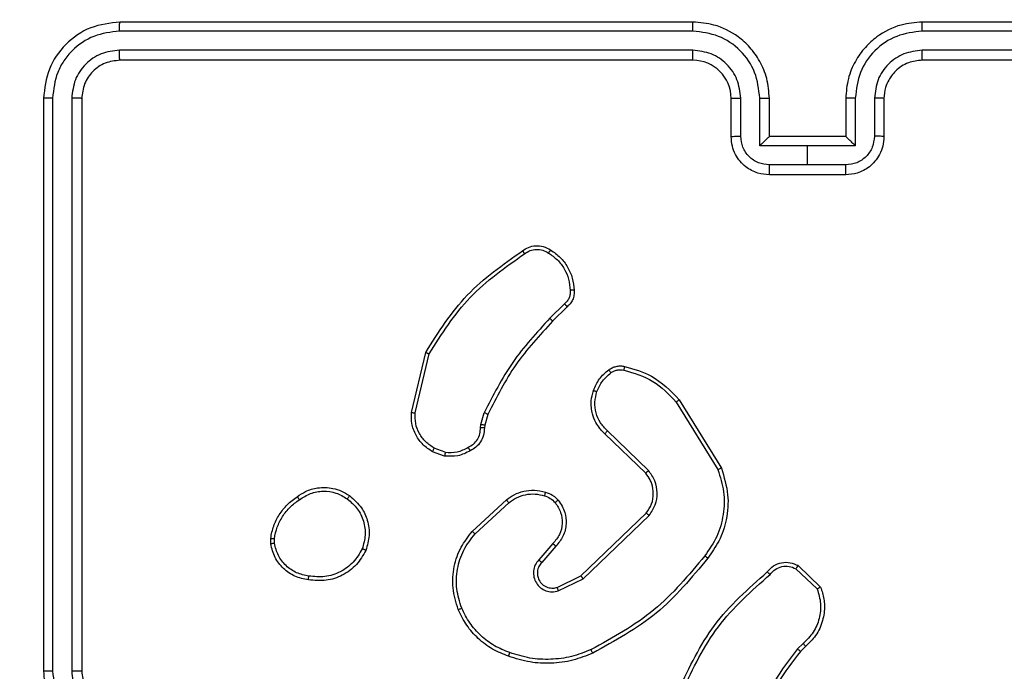
# Model space of a CAD drawing. Units: millimetres. Extents: x -318 to 1080, y 428 to 1395.
# Drawn here: x 524 to 529, y 782 to 786 of the extents above; entities that cross this region are included whole.
import ezdxf

# ---------------------------------------------------------------- set-up
doc = ezdxf.new("R2010")
doc.units = ezdxf.units.MM
doc.header["$LTSCALE"] = 50
doc.header["$PDSIZE"] = -1
doc.layers.add('VP-DIM', color=7, linetype='Continuous')
doc.layers.add('VP-HIC', color=6, linetype='Continuous')
doc.layers.add('VP-EQ', color=7, linetype='Continuous', true_color=0x8a3492)
doc.dimstyles.get("Standard").update_dxf_attribs({"dimtxt": 14, "dimasz": 20, "dimexe": 20, "dimexo": 50, "dimgap": 20, "dimtad": 0, "dimdec": 0, "dimzin": 0, "dimdsep": 46, "dimtxsty": 'Standard', "dimcen": -0.09, "dimadec": 0, "dimazin": 0, "dimtfac": 1, "dimtdec": 4, "dimtofl": 0, "dimtmove": 0, "dimatfit": 3, "dimfxl": 70, "dimfxlon": 1, "dimtolj": 1, "dimtzin": 0, "dimarcsym": 0})

# ---------------------------------------------------------------- blocks, each defined once
blk = doc.blocks.new('_D')
at = {"layer": 'Defpoints', "color": 0}
for p in [(20.5733, 1375.4175), (860.1243, 942.4099), (20.5733, 720.4252)]:
    blk.add_point(p, dxfattribs=at)
at = {"layer": 'VP-DIM', "color": 0, "linetype": 'Continuous', "lineweight": -2}
for p, q in [((20.5733, 1305.4175), (20.5733, 1395.4175)), ((860.1243, 1305.4175), (860.1243, 1395.4175)), ((40.5733, 1375.4175), (409.8073, 1375.4175)), ((840.1243, 1375.4175), (484.8073, 1375.4175))]:
    blk.add_line(p, q, dxfattribs=at)
at = {"layer": 'VP-DIM', "color": 0}
for points in [[(40.5733, 1378.7508), (40.5733, 1372.0842), (20.5733, 1375.4175)], [(840.1243, 1372.0842), (840.1243, 1378.7508), (860.1243, 1375.4175)]]:
    blk.add_solid(points, dxfattribs=at)
at = {"layer": 'VP-DIM', "color": 0, "lineweight": 18, "insert": (447.3073, 1382.4175), "char_height": 14, "attachment_point": 2}
blk.add_mtext('\\A1;840', dxfattribs=at)
blk = doc.blocks.new('_D_1')
at = {"layer": 'Defpoints', "color": 0}
for p in [(392.811, 1182.5956), (1060.2178, 1182.5956), (505.7487, 428.0783)]:
    blk.add_point(p, dxfattribs=at)
at = {"layer": 'VP-DIM', "color": 0, "linetype": 'Continuous', "lineweight": -2}
for p, q in [((990.2178, 1182.5956), (1080.2178, 1182.5956)), ((1060.2178, 1162.5956), (1060.2178, 865.8237)), ((1060.2178, 448.0783), (1060.2178, 788.4904)), ((990.2178, 428.0783), (1080.2178, 428.0783))]:
    blk.add_line(p, q, dxfattribs=at)
at = {"layer": 'VP-DIM', "color": 0}
for points in [[(1063.5511, 1162.5956), (1056.8844, 1162.5956), (1060.2178, 1182.5956)], [(1056.8844, 448.0783), (1063.5511, 448.0783), (1060.2178, 428.0783)]]:
    blk.add_solid(points, dxfattribs=at)
at = {"layer": 'VP-DIM', "color": 0, "lineweight": 18, "insert": (1053.2178, 827.1571), "char_height": 14, "attachment_point": 2, "rotation": 90}
blk.add_mtext('\\A1;755', dxfattribs=at)
blk = doc.blocks.new('_D_2')
at = {"layer": 'Defpoints', "color": 0}
for p in [(411.8361, 1030.6951), (491.1304, 579.7738), (977.4833, 579.7738)]:
    blk.add_point(p, dxfattribs=at)
at = {"layer": 'VP-DIM', "color": 0, "linetype": 'Continuous', "lineweight": -2}
for p, q in [((907.4833, 1030.6951), (997.4833, 1030.6951)), ((977.4833, 1010.6951), (977.4833, 849.1321)), ((977.4833, 599.7738), (977.4833, 776.4655)), ((907.4833, 579.7738), (997.4833, 579.7738))]:
    blk.add_line(p, q, dxfattribs=at)
at = {"layer": 'VP-DIM', "color": 0}
for points in [[(980.8166, 1010.6951), (974.1499, 1010.6951), (977.4833, 1030.6951)], [(974.1499, 599.7738), (980.8166, 599.7738), (977.4833, 579.7738)]]:
    blk.add_solid(points, dxfattribs=at)
at = {"layer": 'VP-DIM', "color": 0, "lineweight": 18, "insert": (970.4833, 812.7988), "char_height": 14, "attachment_point": 2, "rotation": 90}
blk.add_mtext('\\A1;451', dxfattribs=at)
blk = doc.blocks.new('_D_3')
at = {"layer": 'Defpoints', "color": 0}
for p in [(660.1243, 1298.1575), (660.1243, 943.1499), (220.5733, 721.1652)]:
    blk.add_point(p, dxfattribs=at)
at = {"layer": 'VP-DIM', "color": 0, "linetype": 'Continuous', "lineweight": -2}
for p, q in [((220.5733, 1228.1575), (220.5733, 1318.1575)), ((660.1243, 1228.1575), (660.1243, 1318.1575)), ((240.5733, 1298.1575), (399.8494, 1298.1575)), ((640.1243, 1298.1575), (474.8494, 1298.1575))]:
    blk.add_line(p, q, dxfattribs=at)
at = {"layer": 'VP-DIM', "color": 0}
for points in [[(240.5733, 1301.4908), (240.5733, 1294.8242), (220.5733, 1298.1575)], [(640.1243, 1294.8242), (640.1243, 1301.4908), (660.1243, 1298.1575)]]:
    blk.add_solid(points, dxfattribs=at)
at = {"layer": 'VP-DIM', "color": 0, "lineweight": 18, "insert": (437.3494, 1305.1575), "char_height": 14, "attachment_point": 2}
blk.add_mtext('\\A1;440', dxfattribs=at)
blk = doc.blocks.new('wd1504 s')
at = {"color": 7, "linetype": 'Continuous', "lineweight": 25}
for p, q in [((-1192.9, -224.7975), (-1195.9, -224.7975)), ((-1188.7, -224.7975), (-1191.7, -224.7975)), ((-1192.9004, -224.8449), (-1195.9024, -224.8449)), ((-1188.6976, -224.8449), (-1191.6996, -224.8449)), ((-1192.9004, -224.945), (-1195.9024, -224.945)), ((-1188.6976, -224.945), (-1191.6996, -224.945)), ((-1192.9, -224.9975), (-1195.9, -224.9975)), ((-1188.7, -224.9975), (-1191.7, -224.9975)), ((-1196.3, -225.1975), (-1196.3, -228.1975)), ((-1196.2526, -225.1951), (-1196.2526, -228.1971)), ((-1196.1525, -225.1951), (-1196.1525, -228.1971)), ((-1196.1, -225.1975), (-1196.1, -228.1975)), ((-1192.7, -225.3975), (-1192.7, -225.1975)), ((-1192.6502, -225.3953), (-1192.6502, -225.1952)), ((-1192.5502, -225.4453), (-1192.5502, -225.1952)), ((-1192.5, -225.3975), (-1192.5, -225.1975)), ((-1192.1, -225.1975), (-1192.1, -225.3975)), ((-1192.0499, -225.1952), (-1192.0499, -225.4453)), ((-1191.9498, -225.1952), (-1191.9498, -225.3953)), ((-1191.9, -225.1975), (-1191.9, -225.3975)), ((-1192.5001, -225.3975), (-1192.5, -225.3975)), ((-1192.1, -225.3975), (-1192.5, -225.3975)), ((-1192.1, -225.3975), (-1192.1, -225.3975)), ((-1192.3, -225.4454), (-1192.5502, -225.4453)), ((-1192.0499, -225.4453), (-1192.3, -225.4454)), ((-1192.3, -225.5454), (-1192.3, -225.4454)), ((-1192.3, -225.5454), (-1192.5001, -225.5454)), ((-1192.0999, -225.5454), (-1192.3, -225.5454)), ((-1192.1, -225.5975), (-1192.5, -225.5975)), ((-1193.5724, -226.2722), (-1193.649, -226.3489)), ((-1193.5589, -226.288), (-1193.6346, -226.3638)), ((-1194.374, -226.8426), (-1194.2992, -226.5275)), ((-1194.3546, -226.8439), (-1194.2815, -226.5354)), ((-1192.9871, -226.7871), (-1192.7699, -227.1413)), ((-1192.9714, -226.775), (-1192.7514, -227.1339)), ((-1194.0104, -226.9055), (-1193.9924, -226.8432)), ((-1193.9737, -226.8518), (-1193.9901, -226.9088)), ((-1194.0127, -226.9218), (-1194.0104, -226.9055)), ((-1193.9901, -226.9088), (-1193.9922, -226.9232)), ((-1193.1474, -227.1597), (-1193.361, -226.9538)), ((-1193.1328, -227.1459), (-1193.3481, -226.9383)), ((-1194.2, -227.07), (-1194.2635, -227.0472)), ((-1194.1969, -227.0499), (-1194.2545, -227.0291)), ((-1194.0551, -227.4648), (-1193.877, -227.2995)), ((-1194.0408, -227.478), (-1193.8648, -227.3147)), ((-1193.4868, -227.6971), (-1193.1441, -227.3691)), ((-1193.4755, -227.7132), (-1193.1289, -227.3815)), ((-1195.1105, -227.5303), (-1195.1107, -227.5007)), ((-1195.0914, -227.5269), (-1195.0916, -227.503)), ((-1193.633, -227.5284), (-1193.7069, -227.6136)), ((-1193.6181, -227.5425), (-1193.6919, -227.6275)), ((-1192.3606, -227.6602), (-1192.2493, -227.7659)), ((-1192.35, -227.6435), (-1192.2318, -227.7561)), ((-1193.6114, -227.7579), (-1193.4868, -227.6971)), ((-1193.6054, -227.7766), (-1193.4755, -227.7132)), ((-1192.3228, -228.0514), (-1192.3522, -228.0802)), ((-1192.3101, -228.0669), (-1192.3369, -228.0933))]:
    blk.add_line(p, q, dxfattribs=at)
blk.add_arc((-1192.9, -225.1975), 0.2, 0.0042, 89.9924, dxfattribs=at)
for points, knots in [([(-1195.9, -224.7975), (-1195.9524, -224.8035), (-1196.0573, -224.8155), (-1196.1895, -224.9081), (-1196.282, -225.0403), (-1196.294, -225.1451), (-1196.3, -225.1975)], [0, 0, 0, 0, 0.250153, 0.500119, 0.750039, 1, 1, 1, 1]), ([(-1195.9024, -224.8449), (-1195.9023, -224.8379), (-1195.9022, -224.8238), (-1195.9016, -224.8083), (-1195.9008, -224.7992), (-1195.9003, -224.7981), (-1195.9, -224.7975)], [0, 0, 0, 0, 0.27984, 0.559115, 0.779418, 1, 1, 1, 1]), ([(-1192.9004, -224.8449), (-1192.9004, -224.8387), (-1192.9004, -224.8261), (-1192.9003, -224.8104), (-1192.9002, -224.7997), (-1192.9001, -224.7982), (-1192.9, -224.7975)], [0, 0, 0, 0, 0.249951, 0.499984, 0.749782, 1, 1, 1, 1]), ([(-1192.5, -225.1975), (-1192.5027, -225.1624), (-1192.5078, -225.0947), (-1192.5462, -225.0036), (-1192.5985, -224.9298), (-1192.6764, -224.8597), (-1192.7787, -224.8074), (-1192.863, -224.8005), (-1192.9, -224.7975)], [0, 0, 0, 0, 0.167655, 0.323202, 0.466603, 0.597872, 0.82305, 1, 1, 1, 1]), ([(-1191.7, -224.7975), (-1191.7371, -224.8005), (-1191.8213, -224.8074), (-1191.9236, -224.8597), (-1192.0015, -224.9298), (-1192.0538, -225.0036), (-1192.0922, -225.0947), (-1192.0973, -225.1624), (-1192.1, -225.1975)], [0, 0, 0, 0, 0.176941, 0.402128, 0.533397, 0.676799, 0.832346, 1, 1, 1, 1]), ([(-1191.6996, -224.8449), (-1191.6996, -224.8387), (-1191.6996, -224.8261), (-1191.6997, -224.8104), (-1191.6999, -224.7997), (-1191.7, -224.7982), (-1191.7, -224.7975)], [0, 0, 0, 0, 0.249951, 0.499984, 0.749782, 1, 1, 1, 1]), ([(-1195.9024, -224.8449), (-1195.9481, -224.8504), (-1196.0394, -224.8615), (-1196.137, -224.9287), (-1196.1952, -224.999), (-1196.2396, -225.0802), (-1196.2474, -225.1492), (-1196.2526, -225.1951)], [0, 0, 0, 0, 0.249622, 0.499215, 0.623827, 0.749848, 1, 1, 1, 1]), ([(-1192.5502, -225.1952), (-1192.5555, -225.1493), (-1192.5661, -225.0576), (-1192.6469, -224.9417), (-1192.763, -224.8617), (-1192.8546, -224.8505), (-1192.9004, -224.8449)], [0, 0, 0, 0, 0.250453, 0.500141, 0.750087, 1, 1, 1, 1]), ([(-1191.6996, -224.8449), (-1191.7454, -224.8505), (-1191.837, -224.8617), (-1191.9531, -224.9418), (-1192.0339, -225.0576), (-1192.0445, -225.1493), (-1192.0499, -225.1952)], [0, 0, 0, 0, 0.249922, 0.499857, 0.749549, 1, 1, 1, 1]), ([(-1195.9024, -224.945), (-1195.9352, -224.9487), (-1195.9844, -224.9542), (-1196.0424, -224.986), (-1196.0927, -225.0275), (-1196.1407, -225.0972), (-1196.1486, -225.1625), (-1196.1525, -225.1951)], [0, 0, 0, 0, 0.250152, 0.376176, 0.500763, 0.750394, 1, 1, 1, 1]), ([(-1195.9, -224.9975), (-1195.9004, -224.9964), (-1195.9011, -224.9944), (-1195.9019, -224.9803), (-1195.9023, -224.9629), (-1195.9024, -224.9509), (-1195.9024, -224.945)], [0, 0, 0, 0, 0.2798636, 0.559015, 0.7795601, 1, 1, 1, 1]), ([(-1192.6502, -225.1952), (-1192.654, -225.1624), (-1192.6617, -225.0969), (-1192.7194, -225.0142), (-1192.8023, -224.957), (-1192.8677, -224.949), (-1192.9004, -224.945)], [0, 0, 0, 0, 0.2504564, 0.5001164, 0.7500795, 1, 1, 1, 1]), ([(-1192.9, -224.9975), (-1192.9, -224.9973), (-1192.9001, -224.9969), (-1192.9002, -224.9936), (-1192.9002, -224.9888), (-1192.9003, -224.9822), (-1192.9003, -224.9741), (-1192.9004, -224.965), (-1192.9004, -224.9551), (-1192.9004, -224.9484), (-1192.9004, -224.945)], [0, 0, 0, 0, 0.124998, 0.250137, 0.375287, 0.499879, 0.624593, 0.749708, 0.87476, 1, 1, 1, 1]), ([(-1191.6996, -224.945), (-1191.7323, -224.949), (-1191.7977, -224.957), (-1191.8807, -225.0142), (-1191.9384, -225.0969), (-1191.946, -225.1624), (-1191.9498, -225.1952)], [0, 0, 0, 0, 0.249907, 0.499872, 0.749542, 1, 1, 1, 1]), ([(-1191.7, -224.9975), (-1191.7, -224.9973), (-1191.6999, -224.9969), (-1191.6999, -224.9936), (-1191.6998, -224.9888), (-1191.6997, -224.9822), (-1191.6997, -224.9741), (-1191.6997, -224.965), (-1191.6996, -224.9551), (-1191.6996, -224.9484), (-1191.6996, -224.945)], [0, 0, 0, 0, 0.125144, 0.250142, 0.375291, 0.499882, 0.624595, 0.749709, 0.874761, 1, 1, 1, 1]), ([(-1195.9, -224.9975), (-1195.9262, -225.0005), (-1195.9786, -225.0065), (-1196.0448, -225.0528), (-1196.091, -225.1189), (-1196.097, -225.1713), (-1196.1, -225.1975)], [0, 0, 0, 0, 0.25022, 0.500144, 0.749982, 1, 1, 1, 1]), ([(-1191.7, -224.9975), (-1191.7246, -225), (-1191.7625, -225.004), (-1191.8087, -225.0281), (-1191.8383, -225.0514), (-1191.8603, -225.0766), (-1191.8784, -225.105), (-1191.8956, -225.1445), (-1191.8984, -225.1781), (-1191.9, -225.1975)], [0, 0, 0, 0, 0.233636, 0.360029, 0.492508, 0.592752, 0.679035, 0.814888, 1, 1, 1, 1]), ([(-1196.2526, -225.1951), (-1196.2596, -225.1952), (-1196.2737, -225.1953), (-1196.2892, -225.1959), (-1196.2983, -225.1967), (-1196.2994, -225.1972), (-1196.3, -225.1975)], [0, 0, 0, 0, 0.279822, 0.559138, 0.779554, 1, 1, 1, 1]), ([(-1196.1, -225.1975), (-1196.1011, -225.1971), (-1196.1031, -225.1964), (-1196.1172, -225.1956), (-1196.1346, -225.1952), (-1196.1466, -225.1951), (-1196.1525, -225.1951)], [0, 0, 0, 0, 0.2799071, 0.5590438, 0.7795, 1, 1, 1, 1]), ([(-1192.7, -225.1975), (-1192.6992, -225.1972), (-1192.6977, -225.1966), (-1192.6863, -225.1958), (-1192.6698, -225.1953), (-1192.6568, -225.1952), (-1192.6502, -225.1952)], [0, 0, 0, 0, 0.250161, 0.499913, 0.749779, 1, 1, 1, 1]), ([(-1192.5502, -225.1952), (-1192.5436, -225.1952), (-1192.5305, -225.1953), (-1192.5139, -225.1958), (-1192.5024, -225.1966), (-1192.5008, -225.1972), (-1192.5, -225.1975)], [0, 0, 0, 0, 0.250179, 0.500041, 0.749787, 1, 1, 1, 1]), ([(-1192.0499, -225.1952), (-1192.0564, -225.1952), (-1192.0695, -225.1953), (-1192.0862, -225.1958), (-1192.0977, -225.1966), (-1192.0992, -225.1972), (-1192.1, -225.1975)], [0, 0, 0, 0, 0.250183, 0.500049, 0.749798, 1, 1, 1, 1]), ([(-1191.9, -225.1975), (-1191.9008, -225.1972), (-1191.9023, -225.1966), (-1191.9137, -225.1958), (-1191.9302, -225.1953), (-1191.9433, -225.1952), (-1191.9498, -225.1952)], [0, 0, 0, 0, 0.250139, 0.4999268, 0.7497862, 1, 1, 1, 1]), ([(-1192.7, -225.3975), (-1192.699, -225.3972), (-1192.6971, -225.3965), (-1192.6839, -225.3958), (-1192.6675, -225.3954), (-1192.656, -225.3953), (-1192.6502, -225.3953)], [0, 0, 0, 0, 0.279895, 0.559113, 0.779465, 1, 1, 1, 1]), ([(-1192.5, -225.5975), (-1192.5202, -225.5957), (-1192.5645, -225.5918), (-1192.6168, -225.563), (-1192.6546, -225.5268), (-1192.679, -225.4902), (-1192.6965, -225.4462), (-1192.6988, -225.4141), (-1192.7, -225.3975)], [0, 0, 0, 0, 0.192686, 0.423102, 0.553053, 0.692527, 0.841507, 1, 1, 1, 1]), ([(-1192.5001, -225.5454), (-1192.5198, -225.5431), (-1192.5591, -225.5385), (-1192.6088, -225.5039), (-1192.6431, -225.4541), (-1192.6479, -225.4149), (-1192.6502, -225.3953)], [0, 0, 0, 0, 0.250452, 0.500145, 0.750111, 1, 1, 1, 1]), ([(-1192.5001, -225.3975), (-1192.5004, -225.3977), (-1192.5012, -225.3981), (-1192.505, -225.4015), (-1192.5107, -225.4067), (-1192.5201, -225.4158), (-1192.5336, -225.4289), (-1192.5446, -225.4398), (-1192.5502, -225.4453)], [0, 0, 0, 0, 0.1074116, 0.2242658, 0.3535744, 0.4975847, 0.7485263, 1, 1, 1, 1]), ([(-1191.9, -225.3975), (-1191.9012, -225.4141), (-1191.9035, -225.4462), (-1191.921, -225.4902), (-1191.9454, -225.5268), (-1191.9832, -225.563), (-1192.0355, -225.5918), (-1192.0798, -225.5957), (-1192.1, -225.5975)], [0, 0, 0, 0, 0.158495, 0.307477, 0.446942, 0.576909, 0.807311, 1, 1, 1, 1]), ([(-1192.0499, -225.4453), (-1192.0554, -225.4398), (-1192.0664, -225.4289), (-1192.0799, -225.4158), (-1192.0893, -225.4067), (-1192.095, -225.4015), (-1192.0988, -225.3981), (-1192.0996, -225.3977), (-1192.1, -225.3975)], [0, 0, 0, 0, 0.251473, 0.502414, 0.646387, 0.775725, 0.892463, 1, 1, 1, 1]), ([(-1191.9498, -225.3953), (-1191.9522, -225.4149), (-1191.957, -225.4541), (-1191.9912, -225.5039), (-1192.0409, -225.5385), (-1192.0802, -225.5431), (-1192.0999, -225.5454)], [0, 0, 0, 0, 0.249887, 0.499837, 0.749549, 1, 1, 1, 1]), ([(-1191.9, -225.3975), (-1191.901, -225.3972), (-1191.9029, -225.3965), (-1191.9161, -225.3958), (-1191.9326, -225.3954), (-1191.944, -225.3953), (-1191.9498, -225.3953)], [0, 0, 0, 0, 0.2798699, 0.559126, 0.7794719, 1, 1, 1, 1]), ([(-1192.5, -225.5975), (-1192.5, -225.5973), (-1192.5, -225.5968), (-1192.5001, -225.5937), (-1192.5001, -225.5889), (-1192.5001, -225.5823), (-1192.5001, -225.5744), (-1192.5001, -225.5653), (-1192.5001, -225.5555), (-1192.5001, -225.5488), (-1192.5001, -225.5454)], [0, 0, 0, 0, 0.1250749, 0.2501377, 0.3752801, 0.5000412, 0.6248095, 0.7498617, 0.8749161, 1, 1, 1, 1]), ([(-1192.1, -225.5975), (-1192.1, -225.5973), (-1192.1, -225.5968), (-1192.1, -225.5937), (-1192.0999, -225.5889), (-1192.0999, -225.5823), (-1192.0999, -225.5744), (-1192.0999, -225.5653), (-1192.0999, -225.5555), (-1192.0999, -225.5488), (-1192.0999, -225.5454)], [0, 0, 0, 0, 0.125075, 0.250138, 0.37528, 0.500041, 0.624809, 0.749862, 0.874916, 1, 1, 1, 1]), ([(-1193.7926, -225.9952), (-1193.7825, -225.9885), (-1193.7615, -225.9748), (-1193.7232, -225.967), (-1193.682, -225.9702), (-1193.6576, -225.9837), (-1193.645, -225.9907)], [0, 0, 0, 0, 0.230279, 0.473701, 0.730263, 1, 1, 1, 1]), ([(-1193.7816, -226.0109), (-1193.7722, -226.0048), (-1193.7533, -225.9924), (-1193.7196, -225.9864), (-1193.6856, -225.9902), (-1193.666, -226.0012), (-1193.6562, -226.0068)], [0, 0, 0, 0, 0.250106, 0.499997, 0.749932, 1, 1, 1, 1]), ([(-1193.645, -225.9907), (-1193.6452, -225.9908), (-1193.6457, -225.9911), (-1193.6476, -225.9938), (-1193.6497, -225.9969), (-1193.6517, -225.9998), (-1193.6539, -226.0031), (-1193.6554, -226.0055), (-1193.6562, -226.0068)], [0, 0, 0, 0, 0.222165, 0.462542, 0.589807, 0.721709, 0.858672, 1, 1, 1, 1]), ([(-1193.645, -225.9907), (-1193.6276, -226.0029), (-1193.5928, -226.0274), (-1193.5547, -226.0792), (-1193.5287, -226.1381), (-1193.5247, -226.1805), (-1193.5227, -226.2017)], [0, 0, 0, 0, 0.249981, 0.500029, 0.749999, 1, 1, 1, 1]), ([(-1194.2992, -226.5275), (-1194.2325, -226.4219), (-1194.0991, -226.2108), (-1193.8948, -226.0671), (-1193.7926, -225.9952)], [0, 0, 0, 0, 0.5000084, 1, 1, 1, 1]), ([(-1194.2815, -226.5354), (-1194.2156, -226.4314), (-1194.0837, -226.2235), (-1193.8823, -226.0818), (-1193.7816, -226.0109)], [0, 0, 0, 0, 0.500009, 1, 1, 1, 1]), ([(-1193.7926, -225.9952), (-1193.7925, -225.9954), (-1193.7922, -225.9958), (-1193.7903, -225.9985), (-1193.7882, -226.0015), (-1193.7862, -226.0044), (-1193.784, -226.0075), (-1193.7824, -226.0098), (-1193.7816, -226.0109)], [0, 0, 0, 0, 0.228252, 0.470838, 0.597113, 0.727902, 0.862232, 1, 1, 1, 1]), ([(-1193.6562, -226.0068), (-1193.6401, -226.0181), (-1193.6078, -226.0408), (-1193.5723, -226.0888), (-1193.5484, -226.1435), (-1193.5448, -226.1829), (-1193.543, -226.2025)], [0, 0, 0, 0, 0.250031, 0.5000097, 0.7499249, 1, 1, 1, 1]), ([(-1193.543, -226.2025), (-1193.5427, -226.2092), (-1193.5419, -226.2224), (-1193.5474, -226.2417), (-1193.5573, -226.2592), (-1193.5674, -226.2679), (-1193.5724, -226.2722)], [0, 0, 0, 0, 0.249924, 0.500027, 0.750047, 1, 1, 1, 1]), ([(-1193.5227, -226.2017), (-1193.5224, -226.2103), (-1193.5216, -226.2275), (-1193.5292, -226.2518), (-1193.5416, -226.2728), (-1193.5533, -226.283), (-1193.5589, -226.288)], [0, 0, 0, 0, 0.2630602, 0.5250168, 0.7707934, 1, 1, 1, 1]), ([(-1193.5227, -226.2017), (-1193.5231, -226.2016), (-1193.5237, -226.2015), (-1193.5282, -226.2016), (-1193.5338, -226.2019), (-1193.539, -226.2022), (-1193.5417, -226.2024), (-1193.543, -226.2025)], [0, 0, 0, 0, 0.241843, 0.488569, 0.740797, 0.869781, 1, 1, 1, 1]), ([(-1193.5589, -226.288), (-1193.559, -226.2878), (-1193.5593, -226.2874), (-1193.5615, -226.2848), (-1193.564, -226.2819), (-1193.5665, -226.279), (-1193.5693, -226.2758), (-1193.5713, -226.2734), (-1193.5724, -226.2722)], [0, 0, 0, 0, 0.213108, 0.449951, 0.577981, 0.712438, 0.853398, 1, 1, 1, 1]), ([(-1193.649, -226.3489), (-1193.7177, -226.4233), (-1193.8552, -226.5721), (-1193.9467, -226.7528), (-1193.9924, -226.8432)], [0, 0, 0, 0, 0.500005, 1, 1, 1, 1]), ([(-1193.6346, -226.3638), (-1193.6347, -226.3637), (-1193.6348, -226.3635), (-1193.6356, -226.3626), (-1193.637, -226.3613), (-1193.6388, -226.3594), (-1193.641, -226.3571), (-1193.6435, -226.3546), (-1193.6462, -226.3518), (-1193.6481, -226.3499), (-1193.649, -226.3489)], [0, 0, 0, 0, 0.1251, 0.249909, 0.375033, 0.499857, 0.624604, 0.749608, 0.875031, 1, 1, 1, 1]), ([(-1193.6346, -226.3638), (-1193.7025, -226.4372), (-1193.8383, -226.5841), (-1193.9286, -226.7626), (-1193.9737, -226.8518)], [0, 0, 0, 0, 0.500016, 1, 1, 1, 1]), ([(-1194.2992, -226.5275), (-1194.299, -226.5275), (-1194.2986, -226.5276), (-1194.2959, -226.5288), (-1194.2927, -226.5302), (-1194.2895, -226.5317), (-1194.2857, -226.5334), (-1194.283, -226.5347), (-1194.2815, -226.5354)], [0, 0, 0, 0, 0.201615, 0.434839, 0.563688, 0.700993, 0.846631, 1, 1, 1, 1]), ([(-1193.341, -226.6184), (-1193.335, -226.6145), (-1193.3229, -226.6068), (-1193.3021, -226.6001), (-1193.28, -226.5973), (-1193.2653, -226.5994), (-1193.2579, -226.6005)], [0, 0, 0, 0, 0.2439111, 0.4918875, 0.7439351, 1, 1, 1, 1]), ([(-1193.2579, -226.6005), (-1193.258, -226.6008), (-1193.2582, -226.6013), (-1193.2592, -226.6057), (-1193.2606, -226.612), (-1193.2616, -226.617), (-1193.2621, -226.6195)], [0, 0, 0, 0, 0.250108, 0.499844, 0.750336, 1, 1, 1, 1]), ([(-1193.2579, -226.6005), (-1193.2093, -226.6145), (-1193.0985, -226.6465), (-1193.0171, -226.7288), (-1192.9714, -226.775)], [0, 0, 0, 0, 0.439091, 1, 1, 1, 1]), ([(-1193.4213, -226.7269), (-1193.4121, -226.7058), (-1193.3937, -226.6634), (-1193.3586, -226.6334), (-1193.341, -226.6184)], [0, 0, 0, 0, 0.50001, 1, 1, 1, 1]), ([(-1193.4027, -226.7329), (-1193.3943, -226.7136), (-1193.3774, -226.6751), (-1193.3455, -226.6477), (-1193.3295, -226.634)], [0, 0, 0, 0, 0.49993, 1, 1, 1, 1]), ([(-1193.341, -226.6184), (-1193.3408, -226.6187), (-1193.3403, -226.6193), (-1193.3373, -226.6234), (-1193.3335, -226.6286), (-1193.3308, -226.6322), (-1193.3295, -226.634)], [0, 0, 0, 0, 0.279735, 0.55939, 0.779549, 1, 1, 1, 1]), ([(-1193.3295, -226.634), (-1193.3245, -226.6309), (-1193.3145, -226.6245), (-1193.2974, -226.6193), (-1193.2797, -226.617), (-1193.268, -226.6187), (-1193.2621, -226.6195)], [0, 0, 0, 0, 0.2498697, 0.4999552, 0.7500759, 1, 1, 1, 1]), ([(-1193.2621, -226.6195), (-1193.2091, -226.6356), (-1193.103, -226.6678), (-1193.0257, -226.7473), (-1192.9871, -226.7871)], [0, 0, 0, 0, 0.499984, 1, 1, 1, 1]), ([(-1193.361, -226.9538), (-1193.3645, -226.9506), (-1193.3742, -226.9417), (-1193.391, -226.9226), (-1193.4112, -226.8916), (-1193.4298, -226.8438), (-1193.4364, -226.7853), (-1193.426, -226.745), (-1193.4213, -226.7269)], [0, 0, 0, 0, 0.056665, 0.15898, 0.30701, 0.500621, 0.775358, 1, 1, 1, 1]), ([(-1193.4213, -226.7269), (-1193.421, -226.727), (-1193.4204, -226.7271), (-1193.4161, -226.7284), (-1193.41, -226.7304), (-1193.4051, -226.7321), (-1193.4027, -226.7329)], [0, 0, 0, 0, 0.250094, 0.499794, 0.74976, 1, 1, 1, 1]), ([(-1193.3481, -226.9383), (-1193.3611, -226.9246), (-1193.3871, -226.8974), (-1193.409, -226.8446), (-1193.4164, -226.7878), (-1193.4073, -226.7512), (-1193.4027, -226.7329)], [0, 0, 0, 0, 0.249909, 0.499931, 0.749793, 1, 1, 1, 1]), ([(-1192.9714, -226.775), (-1192.9717, -226.7751), (-1192.9722, -226.7754), (-1192.9758, -226.7781), (-1192.981, -226.7822), (-1192.9851, -226.7855), (-1192.9871, -226.7871)], [0, 0, 0, 0, 0.250231, 0.500409, 0.749709, 1, 1, 1, 1]), ([(-1194.2635, -227.0472), (-1194.2808, -227.0359), (-1194.3154, -227.0135), (-1194.3528, -226.9615), (-1194.3747, -226.9028), (-1194.3742, -226.8616), (-1194.374, -226.8426)], [0, 0, 0, 0, 0.250057, 0.500035, 0.76973, 1, 1, 1, 1]), ([(-1194.374, -226.8426), (-1194.3737, -226.8426), (-1194.3731, -226.8425), (-1194.3687, -226.8428), (-1194.3623, -226.8432), (-1194.3572, -226.8437), (-1194.3546, -226.8439)], [0, 0, 0, 0, 0.249985, 0.499691, 0.749484, 1, 1, 1, 1]), ([(-1194.2545, -227.0291), (-1194.2702, -227.0189), (-1194.3014, -226.9985), (-1194.3346, -226.9527), (-1194.3548, -226.8999), (-1194.3547, -226.8626), (-1194.3546, -226.8439)], [0, 0, 0, 0, 0.250046, 0.500032, 0.749931, 1, 1, 1, 1]), ([(-1193.9737, -226.8518), (-1193.9741, -226.8517), (-1193.9748, -226.8513), (-1193.9798, -226.8489), (-1193.986, -226.8461), (-1193.9903, -226.8442), (-1193.9924, -226.8432)], [0, 0, 0, 0, 0.279693, 0.559181, 0.779569, 1, 1, 1, 1]), ([(-1193.9901, -226.9088), (-1193.9905, -226.9086), (-1193.9913, -226.9084), (-1193.9967, -226.9075), (-1194.0034, -226.9065), (-1194.008, -226.9058), (-1194.0104, -226.9055)], [0, 0, 0, 0, 0.27985, 0.5591448, 0.7793643, 1, 1, 1, 1]), ([(-1194.0762, -227.0244), (-1194.0667, -227.0193), (-1194.0477, -227.0091), (-1194.0269, -226.9839), (-1194.0137, -226.9541), (-1194.013, -226.9326), (-1194.0127, -226.9218)], [0, 0, 0, 0, 0.250109, 0.499982, 0.749858, 1, 1, 1, 1]), ([(-1193.9922, -226.9232), (-1193.9928, -226.9361), (-1193.994, -226.9617), (-1194.0103, -226.9965), (-1194.0344, -227.0251), (-1194.0557, -227.0368), (-1194.0663, -227.0426)], [0, 0, 0, 0, 0.25947, 0.512561, 0.759357, 1, 1, 1, 1]), ([(-1193.9922, -226.9232), (-1193.9924, -226.9231), (-1193.993, -226.923), (-1193.9966, -226.9227), (-1194.0006, -226.9224), (-1194.0042, -226.9222), (-1194.0083, -226.922), (-1194.0112, -226.9219), (-1194.0127, -226.9218)], [0, 0, 0, 0, 0.227822, 0.469778, 0.596651, 0.727398, 0.861896, 1, 1, 1, 1]), ([(-1193.361, -226.9538), (-1193.3608, -226.9534), (-1193.3604, -226.9527), (-1193.357, -226.9486), (-1193.3526, -226.9435), (-1193.3496, -226.94), (-1193.3481, -226.9383)], [0, 0, 0, 0, 0.279625, 0.559326, 0.779412, 1, 1, 1, 1]), ([(-1194.2635, -227.0472), (-1194.2634, -227.0468), (-1194.2632, -227.046), (-1194.2608, -227.0411), (-1194.2578, -227.0352), (-1194.2556, -227.0311), (-1194.2545, -227.0291)], [0, 0, 0, 0, 0.2799119, 0.5590153, 0.7793152, 1, 1, 1, 1]), ([(-1194.0663, -227.0426), (-1194.0873, -227.0533), (-1194.1294, -227.0746), (-1194.1765, -227.0716), (-1194.2, -227.07)], [0, 0, 0, 0, 0.49999, 1, 1, 1, 1]), ([(-1194.1969, -227.0499), (-1194.1972, -227.0514), (-1194.1977, -227.0543), (-1194.1984, -227.0584), (-1194.199, -227.062), (-1194.1996, -227.0658), (-1194.2001, -227.0693), (-1194.2, -227.0698), (-1194.2, -227.07)], [0, 0, 0, 0, 0.1415945, 0.2785999, 0.4102393, 0.5376089, 0.7780445, 1, 1, 1, 1]), ([(-1194.1969, -227.0499), (-1194.1756, -227.0512), (-1194.133, -227.0537), (-1194.0951, -227.0342), (-1194.0762, -227.0244)], [0, 0, 0, 0, 0.500038, 1, 1, 1, 1]), ([(-1194.0663, -227.0426), (-1194.0664, -227.0423), (-1194.0667, -227.0419), (-1194.0684, -227.0387), (-1194.0704, -227.0352), (-1194.0721, -227.032), (-1194.0741, -227.0283), (-1194.0755, -227.0257), (-1194.0762, -227.0244)], [0, 0, 0, 0, 0.226787, 0.468648, 0.595615, 0.726204, 0.861293, 1, 1, 1, 1]), ([(-1193.1474, -227.1597), (-1193.1472, -227.1594), (-1193.1468, -227.1589), (-1193.1435, -227.1557), (-1193.1386, -227.1512), (-1193.1347, -227.1476), (-1193.1328, -227.1459)], [0, 0, 0, 0, 0.250061, 0.499888, 0.749868, 1, 1, 1, 1]), ([(-1193.1441, -227.3691), (-1193.1338, -227.3536), (-1193.1132, -227.3224), (-1193.1048, -227.2675), (-1193.1116, -227.2248), (-1193.1258, -227.1887), (-1193.1388, -227.1712), (-1193.1474, -227.1597)], [0, 0, 0, 0, 0.24419, 0.489905, 0.713016, 0.811005, 1, 1, 1, 1]), ([(-1193.1289, -227.3815), (-1193.1171, -227.3635), (-1193.0935, -227.3277), (-1193.0844, -227.2629), (-1193.0959, -227.1986), (-1193.1205, -227.1635), (-1193.1328, -227.1459)], [0, 0, 0, 0, 0.250284, 0.500113, 0.750036, 1, 1, 1, 1]), ([(-1192.7699, -227.1413), (-1192.7578, -227.1795), (-1192.7335, -227.2558), (-1192.7373, -227.3769), (-1192.7695, -227.4939), (-1192.8154, -227.5595), (-1192.8384, -227.5923)], [0, 0, 0, 0, 0.2499629, 0.4999335, 0.7498611, 1, 1, 1, 1]), ([(-1192.7514, -227.1339), (-1192.7372, -227.1798), (-1192.7101, -227.2677), (-1192.7207, -227.4004), (-1192.7579, -227.5146), (-1192.8017, -227.5758), (-1192.8225, -227.6048)], [0, 0, 0, 0, 0.286585, 0.548785, 0.786609, 1, 1, 1, 1]), ([(-1192.7514, -227.1339), (-1192.7517, -227.134), (-1192.7523, -227.1342), (-1192.7565, -227.1359), (-1192.7627, -227.1383), (-1192.7675, -227.1403), (-1192.7699, -227.1413)], [0, 0, 0, 0, 0.250396, 0.500029, 0.749956, 1, 1, 1, 1]), ([(-1194.9714, -227.283), (-1194.9574, -227.2734), (-1194.9252, -227.2514), (-1194.8608, -227.2326), (-1194.7954, -227.2345), (-1194.7385, -227.2521), (-1194.7113, -227.2694), (-1194.6972, -227.2784)], [0, 0, 0, 0, 0.172921, 0.397081, 0.67226, 0.829714, 1, 1, 1, 1]), ([(-1194.9605, -227.2989), (-1194.9415, -227.2867), (-1194.9035, -227.2623), (-1194.8358, -227.2509), (-1194.7677, -227.2596), (-1194.7289, -227.2827), (-1194.7095, -227.2943)], [0, 0, 0, 0, 0.249955, 0.499922, 0.749756, 1, 1, 1, 1]), ([(-1194.6972, -227.2784), (-1194.6975, -227.2786), (-1194.6981, -227.279), (-1194.7009, -227.2826), (-1194.7049, -227.2879), (-1194.708, -227.2922), (-1194.7095, -227.2943)], [0, 0, 0, 0, 0.249803, 0.499949, 0.749611, 1, 1, 1, 1]), ([(-1194.6972, -227.2784), (-1194.6747, -227.2982), (-1194.6341, -227.3338), (-1194.601, -227.4084), (-1194.5899, -227.4865), (-1194.6051, -227.5382), (-1194.6126, -227.564)], [0, 0, 0, 0, 0.277646, 0.49992, 0.75089, 1, 1, 1, 1]), ([(-1193.877, -227.2995), (-1193.8637, -227.2899), (-1193.836, -227.2699), (-1193.7856, -227.2526), (-1193.7291, -227.2461), (-1193.6912, -227.2547), (-1193.6718, -227.2591)], [0, 0, 0, 0, 0.226445, 0.468597, 0.726468, 1, 1, 1, 1]), ([(-1193.8648, -227.3147), (-1193.8513, -227.3051), (-1193.8242, -227.2859), (-1193.7764, -227.2708), (-1193.7264, -227.2666), (-1193.6941, -227.2741), (-1193.6779, -227.2778)], [0, 0, 0, 0, 0.250003, 0.500002, 0.749973, 1, 1, 1, 1]), ([(-1193.6718, -227.2591), (-1193.6719, -227.2594), (-1193.6722, -227.2599), (-1193.6737, -227.2642), (-1193.6756, -227.2704), (-1193.6771, -227.2754), (-1193.6779, -227.2778)], [0, 0, 0, 0, 0.250295, 0.500013, 0.750496, 1, 1, 1, 1]), ([(-1193.6779, -227.2778), (-1193.6672, -227.2818), (-1193.6459, -227.2898), (-1193.6296, -227.3057), (-1193.6215, -227.3137)], [0, 0, 0, 0, 0.499955, 1, 1, 1, 1]), ([(-1193.6718, -227.2591), (-1193.6594, -227.2637), (-1193.6455, -227.269), (-1193.631, -227.2786), (-1193.6203, -227.2863), (-1193.6122, -227.2946), (-1193.606, -227.3009)], [0, 0, 0, 0, 0.499495, 0.560107, 0.663982, 1, 1, 1, 1]), ([(-1195.1107, -227.5007), (-1195.1065, -227.4791), (-1195.0979, -227.4357), (-1195.0675, -227.376), (-1195.026, -227.3226), (-1194.9896, -227.2962), (-1194.9714, -227.283)], [0, 0, 0, 0, 0.2469859, 0.4960378, 0.7470225, 1, 1, 1, 1]), ([(-1195.0916, -227.503), (-1195.0875, -227.4825), (-1195.0792, -227.4415), (-1195.05, -227.3856), (-1195.0113, -227.3358), (-1194.9774, -227.3112), (-1194.9605, -227.2989)], [0, 0, 0, 0, 0.24988, 0.500026, 0.750064, 1, 1, 1, 1]), ([(-1194.9714, -227.283), (-1194.9713, -227.2832), (-1194.9711, -227.2836), (-1194.9693, -227.2862), (-1194.9673, -227.2893), (-1194.9653, -227.2921), (-1194.963, -227.2954), (-1194.9613, -227.2978), (-1194.9605, -227.2989)], [0, 0, 0, 0, 0.217854, 0.456568, 0.584348, 0.717257, 0.856293, 1, 1, 1, 1]), ([(-1194.7095, -227.2943), (-1194.6908, -227.3104), (-1194.6534, -227.3425), (-1194.6216, -227.4105), (-1194.6113, -227.4847), (-1194.6249, -227.5321), (-1194.6316, -227.5558)], [0, 0, 0, 0, 0.250239, 0.500084, 0.7500278, 1, 1, 1, 1]), ([(-1193.877, -227.2995), (-1193.8769, -227.2997), (-1193.8765, -227.3002), (-1193.8737, -227.3037), (-1193.8697, -227.3087), (-1193.8665, -227.3127), (-1193.8648, -227.3147)], [0, 0, 0, 0, 0.249673, 0.499872, 0.750022, 1, 1, 1, 1]), ([(-1193.6215, -227.3137), (-1193.6105, -227.3302), (-1193.5886, -227.3633), (-1193.5813, -227.4235), (-1193.5947, -227.4827), (-1193.6202, -227.5132), (-1193.633, -227.5284)], [0, 0, 0, 0, 0.249899, 0.499894, 0.74966, 1, 1, 1, 1]), ([(-1193.606, -227.3009), (-1193.6063, -227.3011), (-1193.6068, -227.3014), (-1193.6104, -227.3043), (-1193.6155, -227.3086), (-1193.6195, -227.312), (-1193.6215, -227.3137)], [0, 0, 0, 0, 0.250203, 0.499983, 0.749759, 1, 1, 1, 1]), ([(-1193.606, -227.3009), (-1193.5983, -227.3113), (-1193.5837, -227.3309), (-1193.5673, -227.3726), (-1193.5608, -227.4269), (-1193.5757, -227.4916), (-1193.6042, -227.5258), (-1193.6181, -227.5425)], [0, 0, 0, 0, 0.14533, 0.276021, 0.502098, 0.756408, 1, 1, 1, 1]), ([(-1193.1441, -227.3691), (-1193.1439, -227.3693), (-1193.1434, -227.3697), (-1193.1399, -227.3725), (-1193.1349, -227.3766), (-1193.1309, -227.3799), (-1193.1289, -227.3815)], [0, 0, 0, 0, 0.24996, 0.499868, 0.749856, 1, 1, 1, 1]), ([(-1194.1285, -227.8745), (-1194.1403, -227.8368), (-1194.1633, -227.763), (-1194.1543, -227.6491), (-1194.1195, -227.5463), (-1194.0762, -227.4915), (-1194.0551, -227.4648)], [0, 0, 0, 0, 0.268426, 0.524575, 0.768442, 1, 1, 1, 1]), ([(-1194.1105, -227.8667), (-1194.121, -227.8334), (-1194.1419, -227.7669), (-1194.1366, -227.6614), (-1194.1052, -227.5605), (-1194.0623, -227.5055), (-1194.0408, -227.478)], [0, 0, 0, 0, 0.250004, 0.499958, 0.749895, 1, 1, 1, 1]), ([(-1194.0551, -227.4648), (-1194.0549, -227.465), (-1194.0544, -227.4654), (-1194.0512, -227.4684), (-1194.0465, -227.4728), (-1194.0427, -227.4763), (-1194.0408, -227.478)], [0, 0, 0, 0, 0.249703, 0.500004, 0.749443, 1, 1, 1, 1]), ([(-1195.1107, -227.5007), (-1195.1103, -227.5008), (-1195.1096, -227.5008), (-1195.1046, -227.5014), (-1195.0983, -227.5022), (-1195.0938, -227.5028), (-1195.0916, -227.503)], [0, 0, 0, 0, 0.279503, 0.559103, 0.779217, 1, 1, 1, 1]), ([(-1195.0914, -227.5269), (-1195.0939, -227.5273), (-1195.0989, -227.5281), (-1195.1053, -227.5292), (-1195.1096, -227.53), (-1195.1102, -227.5302), (-1195.1105, -227.5303)], [0, 0, 0, 0, 0.250076, 0.500086, 0.749809, 1, 1, 1, 1]), ([(-1194.9132, -227.7188), (-1194.9373, -227.7139), (-1194.9856, -227.7042), (-1195.0463, -227.661), (-1195.0924, -227.6022), (-1195.1044, -227.5545), (-1195.1105, -227.5303)], [0, 0, 0, 0, 0.250003, 0.500033, 0.746678, 1, 1, 1, 1]), ([(-1194.9109, -227.6987), (-1194.9329, -227.6942), (-1194.9769, -227.6853), (-1195.0329, -227.6462), (-1195.075, -227.5924), (-1195.0859, -227.5488), (-1195.0914, -227.5269)], [0, 0, 0, 0, 0.249974, 0.499893, 0.749776, 1, 1, 1, 1]), ([(-1193.6181, -227.5425), (-1193.6183, -227.5423), (-1193.6186, -227.542), (-1193.6209, -227.5398), (-1193.6237, -227.5372), (-1193.6264, -227.5346), (-1193.6296, -227.5317), (-1193.6318, -227.5295), (-1193.633, -227.5284)], [0, 0, 0, 0, 0.205996, 0.441196, 0.569536, 0.70556, 0.849056, 1, 1, 1, 1]), ([(-1194.6126, -227.564), (-1194.6276, -227.59), (-1194.658, -227.643), (-1194.7327, -227.6971), (-1194.821, -227.7275), (-1194.8819, -227.7218), (-1194.9132, -227.7188)], [0, 0, 0, 0, 0.245329, 0.50004, 0.742718, 1, 1, 1, 1]), ([(-1194.6316, -227.5558), (-1194.6459, -227.5803), (-1194.6745, -227.6292), (-1194.7444, -227.6797), (-1194.8263, -227.7072), (-1194.8827, -227.7015), (-1194.9109, -227.6987)], [0, 0, 0, 0, 0.249968, 0.499914, 0.749754, 1, 1, 1, 1]), ([(-1194.6126, -227.564), (-1194.6129, -227.5639), (-1194.6133, -227.5637), (-1194.6165, -227.5623), (-1194.6201, -227.5607), (-1194.6235, -227.5593), (-1194.6274, -227.5576), (-1194.6302, -227.5564), (-1194.6316, -227.5558)], [0, 0, 0, 0, 0.216963, 0.455554, 0.583079, 0.716548, 0.855644, 1, 1, 1, 1]), ([(-1193.7069, -227.6136), (-1193.7138, -227.6222), (-1193.7275, -227.6395), (-1193.7362, -227.6719), (-1193.7342, -227.7051), (-1193.7215, -227.7359), (-1193.6995, -227.7609), (-1193.6706, -227.7771), (-1193.6376, -227.7837), (-1193.6161, -227.779), (-1193.6054, -227.7766)], [0, 0, 0, 0, 0.125107, 0.250183, 0.374971, 0.500024, 0.62493, 0.750018, 0.875002, 1, 1, 1, 1]), ([(-1193.6919, -227.6275), (-1193.6973, -227.6341), (-1193.7084, -227.6477), (-1193.7151, -227.672), (-1193.7147, -227.6962), (-1193.7067, -227.7211), (-1193.6913, -227.7407), (-1193.6738, -227.7526), (-1193.6558, -227.7601), (-1193.6342, -227.7633), (-1193.6185, -227.7596), (-1193.6114, -227.7579)], [0, 0, 0, 0, 0.122012, 0.248427, 0.350851, 0.467273, 0.616985, 0.696815, 0.769097, 0.895959, 1, 1, 1, 1]), ([(-1193.6919, -227.6275), (-1193.692, -227.6274), (-1193.6922, -227.6272), (-1193.694, -227.6256), (-1193.6965, -227.6233), (-1193.6993, -227.6207), (-1193.7028, -227.6174), (-1193.7055, -227.6149), (-1193.7069, -227.6136)], [0, 0, 0, 0, 0.156338, 0.374809, 0.507312, 0.656049, 0.820129, 1, 1, 1, 1]), ([(-1192.8384, -227.5923), (-1192.9219, -227.6932), (-1193.089, -227.8951), (-1193.3187, -228.0209), (-1193.4336, -228.0839)], [0, 0, 0, 0, 0.499995, 1, 1, 1, 1]), ([(-1192.8225, -227.6048), (-1192.9069, -227.707), (-1193.0759, -227.9115), (-1193.3086, -228.0386), (-1193.4249, -228.1021)], [0, 0, 0, 0, 0.500134, 1, 1, 1, 1]), ([(-1192.8384, -227.5923), (-1192.8372, -227.5933), (-1192.8347, -227.5952), (-1192.8313, -227.5978), (-1192.8284, -227.6001), (-1192.8255, -227.6024), (-1192.823, -227.6043), (-1192.8226, -227.6047), (-1192.8225, -227.6048)], [0, 0, 0, 0, 0.150249, 0.293079, 0.428851, 0.557293, 0.792636, 1, 1, 1, 1]), ([(-1192.5111, -227.6767), (-1192.5006, -227.6654), (-1192.4798, -227.6429), (-1192.4363, -227.6268), (-1192.3906, -227.6252), (-1192.3635, -227.6374), (-1192.35, -227.6435)], [0, 0, 0, 0, 0.254912, 0.506597, 0.754946, 1, 1, 1, 1]), ([(-1192.9744, -228.2928), (-1192.9188, -228.176), (-1192.8062, -227.9393), (-1192.6104, -227.765), (-1192.5111, -227.6767)], [0, 0, 0, 0, 0.493262, 1, 1, 1, 1]), ([(-1192.9556, -228.2991), (-1192.8995, -228.1822), (-1192.7875, -227.9485), (-1192.5936, -227.7765), (-1192.4966, -227.6905)], [0, 0, 0, 0, 0.5, 1, 1, 1, 1]), ([(-1192.5111, -227.6767), (-1192.5109, -227.6769), (-1192.5105, -227.6772), (-1192.508, -227.6796), (-1192.5052, -227.6823), (-1192.5026, -227.6848), (-1192.4997, -227.6875), (-1192.4977, -227.6895), (-1192.4966, -227.6905)], [0, 0, 0, 0, 0.2283155, 0.470069, 0.5968949, 0.7272962, 0.8616622, 1, 1, 1, 1]), ([(-1192.4966, -227.6905), (-1192.4881, -227.681), (-1192.4711, -227.6618), (-1192.435, -227.647), (-1192.3959, -227.6449), (-1192.3724, -227.6551), (-1192.3606, -227.6602)], [0, 0, 0, 0, 0.250021, 0.499941, 0.749664, 1, 1, 1, 1]), ([(-1192.35, -227.6435), (-1192.3501, -227.6437), (-1192.3504, -227.6441), (-1192.3521, -227.6468), (-1192.3541, -227.6499), (-1192.3561, -227.6529), (-1192.3583, -227.6564), (-1192.3598, -227.6589), (-1192.3606, -227.6602)], [0, 0, 0, 0, 0.215617, 0.453942, 0.581662, 0.715475, 0.855481, 1, 1, 1, 1]), ([(-1194.9132, -227.7188), (-1194.9133, -227.7185), (-1194.9133, -227.718), (-1194.913, -227.7147), (-1194.9126, -227.7108), (-1194.9121, -227.7072), (-1194.9116, -227.7031), (-1194.9111, -227.7002), (-1194.9109, -227.6987)], [0, 0, 0, 0, 0.218988, 0.458339, 0.585755, 0.718371, 0.856602, 1, 1, 1, 1]), ([(-1193.4868, -227.6971), (-1193.4867, -227.6973), (-1193.4865, -227.6976), (-1193.4849, -227.6999), (-1193.4828, -227.7028), (-1193.4808, -227.7057), (-1193.4783, -227.7093), (-1193.4765, -227.7119), (-1193.4755, -227.7132)], [0, 0, 0, 0, 0.194137, 0.425273, 0.554885, 0.69366, 0.842448, 1, 1, 1, 1]), ([(-1193.6114, -227.7579), (-1193.6113, -227.7582), (-1193.6112, -227.7588), (-1193.6098, -227.7631), (-1193.6078, -227.7693), (-1193.6062, -227.7742), (-1193.6054, -227.7766)], [0, 0, 0, 0, 0.24975, 0.499724, 0.749561, 1, 1, 1, 1]), ([(-1192.2493, -227.7659), (-1192.2419, -227.7912), (-1192.2271, -227.8419), (-1192.2358, -227.9215), (-1192.2665, -227.9957), (-1192.304, -228.0328), (-1192.3228, -228.0514)], [0, 0, 0, 0, 0.250013, 0.499959, 0.749805, 1, 1, 1, 1]), ([(-1192.2318, -227.7561), (-1192.2249, -227.7768), (-1192.2143, -227.8084), (-1192.2098, -227.8681), (-1192.2183, -227.935), (-1192.2523, -228.0107), (-1192.2916, -228.049), (-1192.3101, -228.0669)], [0, 0, 0, 0, 0.190174, 0.290651, 0.522247, 0.77514, 1, 1, 1, 1]), ([(-1192.2318, -227.7561), (-1192.232, -227.7562), (-1192.2324, -227.7564), (-1192.2352, -227.758), (-1192.2385, -227.7599), (-1192.2417, -227.7616), (-1192.2453, -227.7636), (-1192.2479, -227.7651), (-1192.2493, -227.7659)], [0, 0, 0, 0, 0.213616, 0.450541, 0.578718, 0.712953, 0.853341, 1, 1, 1, 1]), ([(-1194.1285, -227.8745), (-1194.1283, -227.8743), (-1194.1277, -227.874), (-1194.1236, -227.8722), (-1194.1176, -227.8696), (-1194.1129, -227.8677), (-1194.1105, -227.8667)], [0, 0, 0, 0, 0.2497405, 0.4997906, 0.7495431, 1, 1, 1, 1]), ([(-1193.8652, -228.1186), (-1193.894, -228.1072), (-1193.9515, -228.0844), (-1194.0257, -228.0277), (-1194.0879, -227.958), (-1194.115, -227.9023), (-1194.1285, -227.8745)], [0, 0, 0, 0, 0.250005, 0.499992, 0.750004, 1, 1, 1, 1]), ([(-1193.8589, -228.0996), (-1193.8863, -228.0886), (-1193.9412, -228.0668), (-1194.0117, -228.0123), (-1194.0715, -227.9462), (-1194.0975, -227.8932), (-1194.1105, -227.8667)], [0, 0, 0, 0, 0.249934, 0.499998, 0.750084, 1, 1, 1, 1]), ([(-1192.3101, -228.0669), (-1192.3103, -228.0667), (-1192.3107, -228.0662), (-1192.3136, -228.0626), (-1192.3178, -228.0574), (-1192.3212, -228.0534), (-1192.3228, -228.0514)], [0, 0, 0, 0, 0.250168, 0.50012, 0.75001, 1, 1, 1, 1]), ([(-1193.8652, -228.1186), (-1193.8652, -228.1184), (-1193.8651, -228.1179), (-1193.8641, -228.1149), (-1193.863, -228.1113), (-1193.8618, -228.1079), (-1193.8604, -228.1039), (-1193.8594, -228.101), (-1193.8589, -228.0996)], [0, 0, 0, 0, 0.208979, 0.445132, 0.573373, 0.708774, 0.85097, 1, 1, 1, 1]), ([(-1193.4249, -228.1021), (-1193.459, -228.1159), (-1193.5292, -228.1441), (-1193.6411, -228.1584), (-1193.7559, -228.153), (-1193.828, -228.1303), (-1193.8652, -228.1186)], [0, 0, 0, 0, 0.243395, 0.499994, 0.742018, 1, 1, 1, 1]), ([(-1193.4336, -228.0839), (-1193.4675, -228.0973), (-1193.5354, -228.1243), (-1193.6446, -228.1376), (-1193.7545, -228.1324), (-1193.8241, -228.1105), (-1193.8589, -228.0996)], [0, 0, 0, 0, 0.249945, 0.499991, 0.750054, 1, 1, 1, 1]), ([(-1193.4249, -228.1021), (-1193.4251, -228.1019), (-1193.4254, -228.1013), (-1193.4274, -228.0971), (-1193.4303, -228.091), (-1193.4325, -228.0862), (-1193.4336, -228.0839)], [0, 0, 0, 0, 0.250307, 0.50013, 0.750045, 1, 1, 1, 1]), ([(-1192.3522, -228.0802), (-1192.3952, -228.1355), (-1192.4812, -228.2461), (-1192.5362, -228.375), (-1192.5638, -228.4394)], [0, 0, 0, 0, 0.499999, 1, 1, 1, 1]), ([(-1192.3369, -228.0933), (-1192.3788, -228.147), (-1192.4634, -228.2556), (-1192.5175, -228.3821), (-1192.5449, -228.4461)], [0, 0, 0, 0, 0.494656, 1, 1, 1, 1]), ([(-1192.3369, -228.0933), (-1192.3372, -228.093), (-1192.3378, -228.0925), (-1192.3419, -228.089), (-1192.3469, -228.0847), (-1192.3504, -228.0817), (-1192.3522, -228.0802)], [0, 0, 0, 0, 0.279857, 0.559181, 0.779368, 1, 1, 1, 1]), ([(-1196.2526, -228.1971), (-1196.2589, -228.1971), (-1196.2714, -228.1971), (-1196.2871, -228.1972), (-1196.2978, -228.1974), (-1196.2993, -228.1974), (-1196.3, -228.1975)], [0, 0, 0, 0, 0.250092, 0.499983, 0.749811, 1, 1, 1, 1]), ([(-1196.3, -228.1975), (-1196.297, -228.2347), (-1196.2901, -228.3191), (-1196.2376, -228.4215), (-1196.1673, -228.4993), (-1196.0935, -228.5515), (-1196.0026, -228.5897), (-1195.935, -228.5948), (-1195.9, -228.5975)], [0, 0, 0, 0, 0.177618, 0.403004, 0.534209, 0.677459, 0.832729, 1, 1, 1, 1]), ([(-1196.2526, -228.1971), (-1196.247, -228.2429), (-1196.2358, -228.3345), (-1196.1558, -228.4506), (-1196.0399, -228.5314), (-1195.9482, -228.542), (-1195.9023, -228.5473)], [0, 0, 0, 0, 0.249895, 0.499849, 0.749536, 1, 1, 1, 1]), ([(-1196.1525, -228.1971), (-1196.1487, -228.2299), (-1196.141, -228.2955), (-1196.0833, -228.3782), (-1196.0003, -228.4353), (-1195.935, -228.4433), (-1195.9023, -228.4473)], [0, 0, 0, 0, 0.25041, 0.500126, 0.750072, 1, 1, 1, 1]), ([(-1196.1, -228.1975), (-1196.1002, -228.1975), (-1196.1006, -228.1974), (-1196.1038, -228.1973), (-1196.1087, -228.1973), (-1196.1153, -228.1972), (-1196.1234, -228.1971), (-1196.1325, -228.1971), (-1196.1424, -228.1971), (-1196.1491, -228.1971), (-1196.1525, -228.1971)], [0, 0, 0, 0, 0.1250145, 0.2501848, 0.3752151, 0.4999767, 0.6246999, 0.7497591, 0.8749634, 1, 1, 1, 1]), ([(-1196.1, -228.1975), (-1196.0971, -228.2231), (-1196.0918, -228.2712), (-1196.0527, -228.3323), (-1196.005, -228.3708), (-1195.9523, -228.3933), (-1195.9184, -228.396), (-1195.9, -228.3975)], [0, 0, 0, 0, 0.244436, 0.457342, 0.675448, 0.824547, 1, 1, 1, 1])]:
    blk.add_open_spline(points, degree=3, knots=knots, dxfattribs=at)

msp = doc.modelspace()

# ---------------------------------------------------------------- linework, layer by layer
at = {"layer": 'VP-HIC', "color": 30}
msp.add_lwpolyline([(123.4492, 917.9259, 0.427619), (300.5812, 747.467), (399.6184, 751.6262, 0.40095), (562.4842, 920.8777), (562.8099, 1011.9968, 0.427396), (385.7964, 1182.4508), (306.1353, 1179.1611), (298.6141, 1179.433, 0.100257), (239.8548, 1169.7266, 0.321551), (123.7805, 1009.1145), (123.4492, 916.5695)], format="xyb", dxfattribs=at)
at = {"layer": 'VP-HIC', "color": 4}
msp.add_lwpolyline([(228.5516, 760.1917, 0.10884), (300.5812, 747.467), (399.6184, 751.6262, 0.40095), (562.4842, 920.8777), (562.8099, 1011.9968, 0.372028), (418.1598, 1180.6951), (459.8304, 1180.6951, -0.414214), (609.8304, 1030.6951), (609.8304, 781.4999, -0.414214), (459.8304, 631.4999), (377.0304, 631.4999, -0.373056)], format="xyb", close=True, dxfattribs=at)

# ---------------------------------------------------------------- block references
at = {"layer": 'VP-EQ'}
msp.add_blockref('wd1504 s', (1720.4304, 1010.2973), dxfattribs=at)

# ---------------------------------------------------------------- dimensions: what is measured, and where the dimension line sits
at = {"layer": 'VP-DIM', "color": 7, "linetype": 'Continuous', "lineweight": 18}
for base, p1, p2, angle, picture, middle in [((20.5733, 1375.4175), (860.1243, 942.4099), (20.5733, 720.4252), 0, '_D', (447.3073, 1375.4175)), ((660.1243, 1298.1575), (220.5733, 721.1652), (660.1243, 943.1499), 0, '_D_3', (437.3494, 1298.1575)), ((1060.2178, 1182.5956), (505.7487, 428.0783), (392.811, 1182.5956), 270, '_D_1', (1060.2178, 827.1571)), ((977.4833, 579.7738), (411.8361, 1030.6951), (491.1304, 579.7738), 270, '_D_2', (977.4833, 812.7988))]:
    dim = msp.add_linear_dim(base=base, p1=p1, p2=p2, angle=angle, dimstyle='Standard', dxfattribs=at)
    dim.commit()
    dim.dimension.update_dxf_attribs({"geometry": picture, "text_midpoint": middle, "dimtype": 160})

doc.saveas('drawing.dxf')
